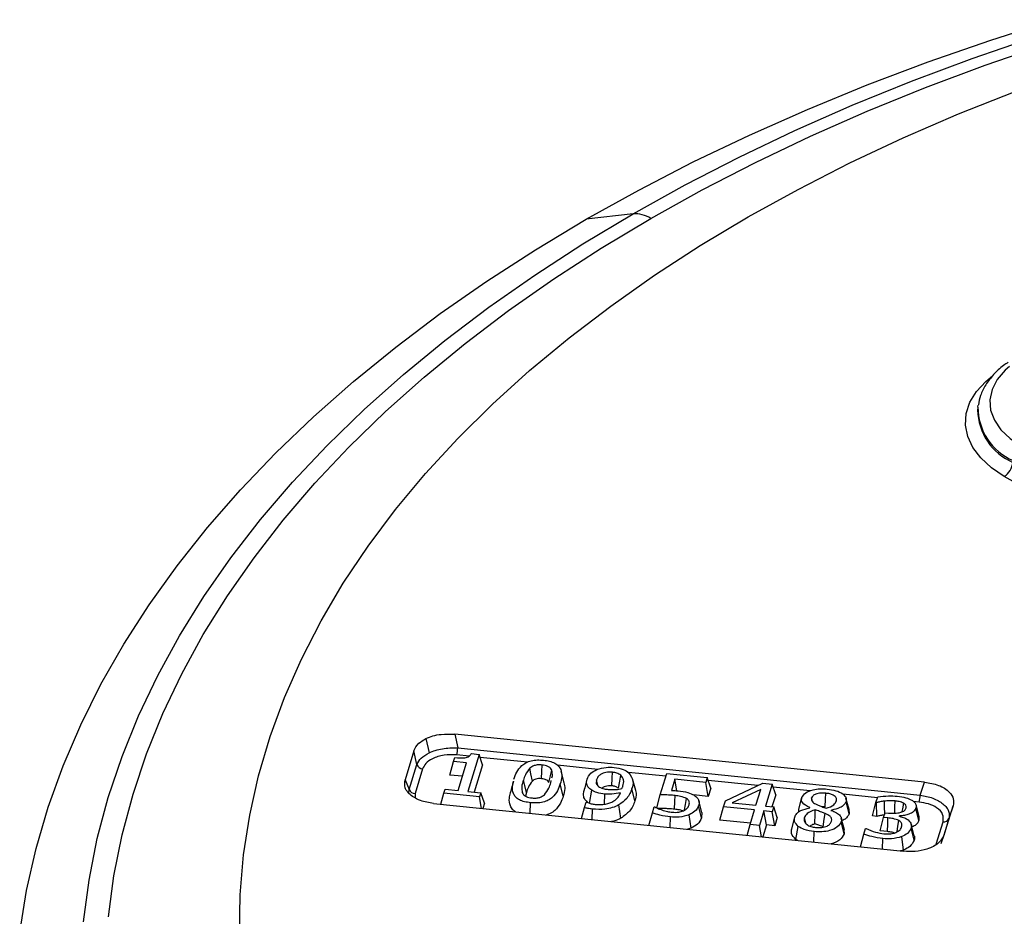
# Model space of a CAD drawing. Units: millimetres. Extents: x 0 to 420, y 0 to 297.
# Drawn here: x 259 to 291, y 196 to 225 of the extents above; entities that cross this region are included whole.
import ezdxf

# ---------------------------------------------------------------- set-up
doc = ezdxf.new("R2010")
doc.units = ezdxf.units.MM

msp = doc.modelspace()

# ---------------------------------------------------------------- linework, layer by layer
at = {"color": 7, "linetype": 'Continuous', "lineweight": 25}
for p, q in [((278.976849, 218.757465), (277.439717, 218.578291)), ((290.310099, 212.351431), (290.306722, 212.315372)), ((290.316187, 212.408146), (290.310099, 212.351431)), ((290.316187, 212.408146), (290.323491, 212.46478)), ((291.748636, 209.802593), (291.182951, 210.129156)), ((288.560001, 200.081707), (273.116464, 201.653726)), ((273.116464, 201.653726), (273.214655, 201.203889)), ((272.168939, 201.511517), (272.271231, 201.04289)), ((271.773685, 201.110946), (271.481647, 200.154826)), ((271.871876, 200.661109), (271.773685, 201.110946)), ((273.214655, 201.203889), (288.41977, 199.656139)), ((273.6628, 201.019093), (273.914994, 200.993518)), ((272.958111, 200.313529), (273.076342, 200.753255)), ((273.076342, 200.753255), (273.117727, 200.888487)), ((273.506052, 200.709573), (273.076342, 200.753255)), ((273.590786, 200.931317), (273.181108, 200.973019)), ((273.230561, 199.807743), (273.506052, 200.709573)), ((273.914994, 200.993518), (273.543144, 199.776006)), ((274.033198, 200.649392), (273.914994, 200.993518)), ((275.507824, 200.736179), (273.94888, 200.894866)), ((271.621878, 199.842627), (271.871876, 200.661109)), ((272.062126, 200.520703), (271.812128, 199.70222)), ((274.033198, 200.649392), (273.759694, 199.753885)), ((277.821405, 200.500677), (276.493597, 200.635836)), ((276.717571, 200.062247), (276.616673, 200.445363)), ((280.058449, 200.272965), (278.824386, 200.398582)), ((279.873211, 199.666265), (280.086625, 200.365246)), ((280.086625, 200.365246), (281.414553, 200.230099)), ((271.481647, 200.154826), (271.621878, 199.842627)), ((273.372209, 200.271434), (272.958111, 200.313529)), ((276.273436, 200.057175), (276.290204, 200.13228)), ((277.462495, 200.167676), (277.416035, 199.991018)), ((279.065136, 199.802129), (278.964236, 200.185331)), ((280.351027, 200.175668), (280.238625, 199.8075)), ((281.366373, 200.072258), (280.351027, 200.175668)), ((280.419323, 199.795941), (280.351027, 200.175668)), ((281.414553, 200.230099), (281.366373, 200.072258)), ((281.449143, 199.61208), (281.366373, 200.072258)), ((281.532737, 199.885939), (281.414553, 200.230099)), ((283.081935, 199.9652), (281.44842, 200.131478)), ((282.0147, 199.470479), (283.250098, 200.043152)), ((283.250098, 200.043152), (283.549727, 200.012653)), ((288.41977, 199.656139), (288.560001, 200.081707)), ((271.609741, 199.713276), (271.621878, 199.842627)), ((272.662399, 199.355173), (272.759467, 199.716193)), ((272.759467, 199.716193), (272.800852, 199.851426)), ((273.931105, 199.596916), (272.759467, 199.716193)), ((272.800852, 199.851426), (273.230561, 199.807743)), ((273.543144, 199.776006), (273.972489, 199.732148)), ((273.972489, 199.732148), (273.931105, 199.596916)), ((274.090706, 199.387946), (273.972489, 199.732148)), ((275.474966, 199.744131), (275.445821, 199.621933)), ((276.686157, 199.623165), (276.585654, 200.025262)), ((277.415765, 199.989995), (277.416035, 199.991018)), ((277.543989, 199.382384), (277.618713, 199.814464)), ((279.041128, 199.464644), (278.940736, 199.867121)), ((281.532737, 199.885939), (281.449143, 199.61208)), ((283.174717, 199.839225), (282.233228, 199.40284)), ((283.016994, 199.323187), (283.174717, 199.839225)), ((283.549727, 200.012653), (283.329213, 199.291274)), ((283.667935, 199.668489), (283.549727, 200.012653)), ((284.802883, 199.790022), (283.583563, 199.914139)), ((271.812128, 199.70222), (271.820095, 199.561594)), ((273.999024, 199.219116), (273.931105, 199.596916)), ((274.090706, 199.387946), (274.03783, 199.215166)), ((275.596943, 199.056461), (275.610555, 199.40268)), ((277.38121, 199.243324), (277.4369, 199.426267)), ((277.4369, 199.426267), (277.45247, 199.424508)), ((278.037021, 199.355888), (278.05018, 199.688999)), ((279.75734, 199.236432), (279.873211, 199.666265)), ((281.449143, 199.61208), (280.965956, 199.661291)), ((281.244288, 199.08556), (281.14332, 199.469053)), ((281.953104, 199.268579), (282.0147, 199.470479)), ((282.233228, 199.40284), (283.016994, 199.323187)), ((283.667935, 199.668489), (283.545888, 199.269232)), ((284.429342, 199.191358), (284.529976, 199.573446)), ((284.877988, 199.441143), (284.8481, 199.560491)), ((287.011253, 199.565229), (285.880981, 199.680281)), ((286.079206, 199.035243), (285.978794, 199.437835)), ((286.845445, 198.969514), (286.963678, 199.409389)), ((286.963678, 199.409389), (287.021221, 199.597879)), ((286.98326, 199.407427), (286.963678, 199.409389)), ((286.994761, 198.954557), (286.98326, 199.407427)), ((288.386224, 199.425269), (288.201694, 199.444053)), ((272.421871, 199.379656), (287.865408, 197.807637)), ((277.285273, 198.884604), (277.38121, 199.243324)), ((277.628926, 198.849623), (277.642892, 199.195874)), ((278.578457, 198.894505), (278.508489, 199.329353)), ((279.500986, 198.659064), (279.612239, 199.075888)), ((279.612239, 199.075888), (279.671094, 199.26859)), ((279.671094, 199.26859), (279.693656, 199.266284)), ((281.232938, 198.904624), (281.132443, 199.30682)), ((281.244072, 199.085563), (281.232938, 198.904624)), ((281.834926, 198.828846), (281.953104, 199.268579)), ((282.968814, 199.165346), (281.953104, 199.268579)), ((282.824273, 198.691822), (282.968814, 199.165346)), ((283.281033, 199.133432), (283.136492, 198.659909)), ((283.554451, 199.105619), (283.281033, 199.133432)), ((283.363806, 198.673266), (283.281033, 199.133432)), ((283.329213, 199.291274), (283.602631, 199.26346)), ((283.602631, 199.26346), (283.554451, 199.105619)), ((283.637224, 198.645452), (283.554451, 199.105619)), ((283.720816, 198.919304), (283.602631, 199.26346)), ((284.432073, 199.09853), (284.429342, 199.191358)), ((284.785156, 199.236313), (284.786644, 199.241684)), ((285.296857, 199.26688), (285.200947, 199.268697)), ((285.499912, 199.161507), (285.498119, 199.156345)), ((286.07412, 199.178349), (286.079206, 199.035243)), ((287.216479, 198.918715), (287.264659, 199.076556)), ((287.264659, 199.076556), (287.376495, 199.065267)), ((288.37621, 198.820819), (288.275801, 199.223302)), ((288.382366, 198.947539), (288.28132, 199.331328)), ((289.208187, 198.350417), (289.500225, 199.306537)), ((289.500225, 199.306537), (289.359994, 198.880969)), ((280.193045, 198.588618), (280.206438, 198.934813)), ((280.886954, 198.567178), (280.826492, 199.006586)), ((282.835071, 198.727194), (281.834926, 198.828846)), ((283.720816, 198.919304), (283.637224, 198.645452)), ((284.193019, 198.549505), (284.29344, 198.930874)), ((284.653606, 198.740567), (284.610498, 198.91311)), ((285.917997, 198.376528), (285.817655, 198.7792)), ((285.924895, 198.51435), (285.823838, 198.898172)), ((286.994761, 198.954557), (286.845445, 198.969514)), ((287.098282, 198.47895), (287.216479, 198.918715)), ((287.358175, 198.904362), (287.216479, 198.918715)), ((287.738683, 198.96956), (287.734746, 198.956922)), ((287.741511, 198.954845), (287.738683, 198.96956)), ((288.375163, 198.947495), (288.37621, 198.820819)), ((288.944888, 198.043126), (289.169744, 198.779294)), ((289.359994, 198.880969), (289.189917, 198.324145)), ((280.886954, 198.567178), (280.769305, 198.529959)), ((282.727205, 198.330662), (282.824273, 198.691822)), ((283.136492, 198.659909), (282.824273, 198.691822)), ((283.204435, 198.282084), (283.136492, 198.659909)), ((283.363806, 198.673266), (283.243195, 198.278139)), ((283.637224, 198.645452), (283.363806, 198.673266)), ((284.325374, 198.19865), (284.407246, 198.625778)), ((284.919408, 198.107515), (284.93307, 198.453729)), ((285.912054, 198.514129), (285.917997, 198.376528)), ((286.566274, 198.37231), (286.623816, 198.560799)), ((286.623816, 198.560799), (286.646378, 198.558493)), ((287.339293, 198.454536), (287.098282, 198.47895)), ((288.217553, 198.169397), (288.117052, 198.571549)), ((288.22469, 198.320495), (288.123865, 198.703411)), ((284.39859, 198.16053), (284.325374, 198.19865)), ((286.454439, 197.953393), (286.566274, 198.37231)), ((287.177564, 197.877654), (287.191026, 198.223857)), ((287.873229, 197.849604), (287.813851, 198.28946)), ((289.109996, 198.062487), (289.208187, 198.350417)), ((287.873229, 197.849604), (287.768482, 197.817504))]:
    msp.add_line(p, q, dxfattribs=at)
at = {"color": 7, "linetype": 'Continuous', "lineweight": 25, "flags": 128}
for points in [[(277.439717, 218.578291), (279.168947, 219.5399), (280.959252, 220.463511), (282.808128, 221.347832), (284.712988, 222.191625), (286.67117, 222.993711), (288.679933, 223.752967), (290.736469, 224.468333), (292.837902, 225.138807)], [(278.976849, 218.757465), (280.689025, 219.708722), (282.463059, 220.621421), (284.296348, 221.494224), (286.186202, 222.325849), (288.129848, 223.115076), (290.124431, 223.860747), (292.167026, 224.561767)], [(279.559548, 218.607686), (281.248977, 219.546305), (282.999443, 220.446879), (284.808377, 221.308087), (286.673124, 222.128664), (288.590947, 222.907406), (290.559033, 223.64317), (292.574491, 224.334877)], [(266.040907, 195.070039), (266.061947, 196.378748), (266.173436, 197.68593), (266.375196, 198.989503), (266.666907, 200.287389), (267.048104, 201.577522), (267.518179, 202.857845), (268.076383, 204.126319), (268.721827, 205.380923), (269.453483, 206.619659), (270.270186, 207.840553), (271.170633, 209.04166), (272.153391, 210.221067), (273.216895, 211.376894), (274.359449, 212.5073), (275.579233, 213.610485), (276.874305, 214.684692), (278.242601, 215.728207), (279.681942, 216.73937), (281.190034, 217.71657), (282.764474, 218.658249), (284.402755, 219.562907), (286.102267, 220.429104), (287.860302, 221.255459), (289.674059, 222.040655), (291.540649, 222.783443)], [(258.814792, 195.140352), (259.038961, 196.520379), (259.352357, 197.894603), (259.754544, 199.2611), (260.244958, 200.617961), (260.822913, 201.963288), (261.487602, 203.295198), (262.238094, 204.611829), (263.073341, 205.911339), (263.992173, 207.191912), (264.993306, 208.451755), (266.075339, 209.689108), (267.23676, 210.902239), (268.475944, 212.089452), (269.791157, 213.249087), (271.180561, 214.379521), (272.642212, 215.479173), (274.174066, 216.546507), (275.77398, 217.580028), (277.439717, 218.578291)], [(260.911502, 195.493859), (261.093406, 196.861642), (261.365928, 198.2244), (261.728669, 199.580131), (262.181095, 200.926847), (262.722543, 202.262571), (263.352219, 203.585342), (264.069197, 204.89322), (264.872427, 206.184284), (265.760728, 207.45664), (266.732798, 208.70842), (267.787209, 209.937787), (268.922414, 211.142938), (270.136748, 212.322103), (271.428427, 213.473552), (272.795557, 214.595594), (274.23613, 215.686584), (275.748033, 216.744919), (277.329046, 217.769047), (278.976849, 218.757465)], [(261.734203, 195.653141), (261.91369, 197.002753), (262.182592, 198.347406), (262.540513, 199.685127), (262.986929, 201.013951), (263.521184, 202.33193), (264.142494, 203.637128), (264.849947, 204.92763), (265.642506, 206.201542), (266.519006, 207.456994), (267.478161, 208.692144), (268.518564, 209.905179), (269.638688, 211.094319), (270.836889, 212.257819), (272.111408, 213.39397), (273.460375, 214.501106), (274.88181, 215.577602), (276.373627, 216.621877), (277.933636, 217.6324), (279.559548, 218.607686)], [(291.34901, 213.742681), (291.209337, 213.61785), (290.950852, 213.312616), (290.782921, 212.986984), (290.710123, 212.649837), (290.734444, 212.310371), (290.855221, 211.977845), (291.06916, 211.661331), (291.370425, 211.369462), (291.750797, 211.110199)], [(291.182951, 210.129156), (290.757253, 210.414723), (290.410037, 210.733727), (290.149058, 211.079043), (289.980147, 211.442956), (289.907076, 211.817339), (289.931479, 212.193826), (290.052809, 212.564009), (290.268357, 212.919618), (290.573307, 213.25271), (290.802912, 213.443533)], [(275.668672, 200.116424), (275.62081, 200.353948), (275.583202, 200.540572)], [(275.971307, 200.192848), (275.981328, 200.444822), (275.989202, 200.642801)], [(276.207719, 200.063645), (276.263416, 200.290534), (276.307178, 200.468801)], [(278.282873, 199.957567), (278.29298, 200.209524), (278.300917, 200.407491)], [(275.474966, 199.744131), (275.418739, 199.969476), (275.37456, 200.146533)], [(277.828804, 199.963922), (277.824936, 199.979374), (277.780682, 200.156203)], [(278.49467, 199.879753), (278.54198, 200.117747), (278.579152, 200.304742)], [(285.296857, 199.26688), (285.306565, 199.518875), (285.314194, 199.71687)], [(280.341564, 199.190202), (280.351419, 199.442182), (280.359158, 199.640166)], [(280.674428, 199.167781), (280.706499, 199.34916), (280.740038, 199.538847)], [(286.078797, 199.178425), (286.028759, 199.368657), (285.978722, 199.558885)], [(287.257809, 199.054113), (287.24906, 199.257601), (287.240552, 199.455508)], [(287.581172, 199.05826), (287.588995, 199.263249), (287.596552, 199.461258)], [(287.830153, 199.114111), (287.844232, 199.19976), (287.875631, 199.390755)], [(285.506221, 199.130104), (285.502688, 199.147689), (285.499912, 199.161507)], [(285.226367, 198.614094), (285.261434, 198.859623), (285.288987, 199.052537)], [(287.339293, 198.454536), (287.349867, 198.706438), (287.358175, 198.904362)], [(287.657457, 198.450148), (287.686427, 198.627964), (287.717566, 198.819105)]]:
    msp.add_lwpolyline(points, dxfattribs=at)
at = {"color": 7, "linetype": 'Continuous', "lineweight": 25}
for centre, radius, start, end in [((279.039225, 217.791776), 0.967702, 57.4734456, 93.6956809), ((292.212185, 212.393734), 1.896053, 179.5644643, 246.9242193), ((292.21718, 212.346271), 1.910708, 180.9265904, 246.8079964), ((290.846263, 210.651576), 0.621516, 302.8008629, 354.3110006), ((272.130591, 201.243535), 1.084788, 345.5596251, 357.9055257), ((272.077218, 200.740249), 0.220065, 201.0769204, 266.0676269), ((271.82722, 199.921767), 0.220065, 201.0769204, 266.0676269), ((287.335707, 199.695785), 1.084788, 345.5596251, 357.9055257), ((289.200896, 198.949834), 0.173362, 259.6478506, 336.5947399)]:
    msp.add_arc(centre, radius, start, end, dxfattribs=at)
for points, knots in [([(291.310762, 213.878195), (291.258934, 213.844683), (291.073513, 213.724791), (290.819618, 213.479002), (290.563011, 213.146834), (290.392824, 212.808673), (290.349945, 212.578592), (290.330717, 212.475419)], [0, 0, 0, 0, 0.093675607, 0.335137363, 0.574741306, 0.809304704, 1, 1, 1, 1]), ([(272.168939, 201.511517), (272.244067, 201.54273), (272.396339, 201.605995), (272.72138, 201.66952), (272.966682, 201.659714), (273.116464, 201.653726)], [0, 0, 0, 0, 0.274957539, 0.557288719, 1, 1, 1, 1]), ([(271.773685, 201.110946), (271.815266, 201.197598), (271.888985, 201.351224), (272.083945, 201.462852), (272.168939, 201.511517)], [0, 0, 0, 0, 0.564043241, 1, 1, 1, 1]), ([(271.871876, 200.661109), (271.908719, 200.73375), (271.98197, 200.878171), (272.175195, 200.988202), (272.271231, 201.04289)], [0, 0, 0, 0, 0.502980674, 1, 1, 1, 1]), ([(272.271231, 201.04289), (272.338271, 201.071229), (272.473124, 201.128233), (272.708835, 201.181703), (272.959962, 201.211331), (273.128332, 201.206411), (273.214655, 201.203889)], [0, 0, 0, 0, 0.247068843, 0.496981155, 0.742103194, 1, 1, 1, 1]), ([(273.117727, 200.888487), (273.230238, 200.878587), (273.370935, 200.866206), (273.531936, 200.897413), (273.617656, 200.941471), (273.644752, 200.988061), (273.6628, 201.019093)], [0, 0, 0, 0, 0.499898648, 0.625125798, 0.75031415, 1, 1, 1, 1]), ([(273.181108, 200.973019), (273.04148, 200.977638), (272.754583, 200.987128), (272.388952, 200.872357), (272.149421, 200.705468), (272.090694, 200.581168), (272.062126, 200.520703)], [0, 0, 0, 0, 0.273222001, 0.561393854, 0.786639204, 1, 1, 1, 1]), ([(275.061978, 200.17827), (275.089629, 200.256018), (275.14487, 200.411342), (275.276847, 200.597446), (275.450205, 200.722517), (275.626552, 200.788094), (275.831963, 200.814838), (275.968863, 200.805377), (276.037382, 200.800642)], [0, 0, 0, 0, 0.250430168, 0.500308029, 0.625335348, 0.750135283, 0.8749422, 1, 1, 1, 1]), ([(276.037382, 200.800642), (276.104351, 200.791612), (276.238171, 200.77357), (276.41431, 200.707643), (276.539645, 200.611114), (276.627717, 200.459975), (276.645851, 200.259915), (276.605733, 200.103533), (276.585654, 200.025262)], [0, 0, 0, 0, 0.125053316, 0.249885773, 0.374632706, 0.499655884, 0.749574866, 1, 1, 1, 1]), ([(275.583202, 200.540572), (275.529705, 200.469647), (275.433997, 200.342763), (275.392751, 200.20659), (275.37456, 200.146533)], [0, 0, 0, 0, 0.558968353, 1, 1, 1, 1]), ([(275.989202, 200.642801), (275.945166, 200.64578), (275.857242, 200.651729), (275.699882, 200.624471), (275.627421, 200.572367), (275.583202, 200.540572)], [0, 0, 0, 0, 0.281128903, 0.561319146, 1, 1, 1, 1]), ([(276.307178, 200.468801), (276.294753, 200.49307), (276.269942, 200.541529), (276.167736, 200.614676), (276.056866, 200.632141), (275.989202, 200.642801)], [0, 0, 0, 0, 0.281076827, 0.561236097, 1, 1, 1, 1]), ([(276.309737, 200.219769), (276.315749, 200.242262), (276.337807, 200.324796), (276.320077, 200.408158), (276.307178, 200.468801)], [0, 0, 0, 0, 0.272537115, 1, 1, 1, 1]), ([(277.466014, 200.180848), (277.498355, 200.249242), (277.556154, 200.371469), (277.717995, 200.455871), (277.789277, 200.493045)], [0, 0, 0, 0, 0.559557819, 1, 1, 1, 1]), ([(278.300917, 200.407491), (278.228228, 200.410304), (278.08306, 200.415923), (277.908994, 200.345141), (277.817233, 200.251697), (277.792877, 200.188066), (277.780682, 200.156203)], [0, 0, 0, 0, 0.279424269, 0.55804497, 0.77869699, 1, 1, 1, 1]), ([(277.789277, 200.493045), (277.888211, 200.523837), (278.065198, 200.578919), (278.264281, 200.569251), (278.352078, 200.564987)], [0, 0, 0, 0, 0.558994687, 1, 1, 1, 1]), ([(278.579152, 200.304742), (278.537472, 200.333563), (278.462862, 200.385154), (278.350506, 200.400651), (278.300917, 200.407491)], [0, 0, 0, 0, 0.558644764, 1, 1, 1, 1]), ([(278.352078, 200.564987), (278.460532, 200.548332), (278.654319, 200.518573), (278.781283, 200.430074), (278.837191, 200.391103)], [0, 0, 0, 0, 0.559655397, 1, 1, 1, 1]), ([(278.837191, 200.391103), (278.900811, 200.296128), (279.014946, 200.12574), (278.963504, 199.946466), (278.940736, 199.867121)], [0, 0, 0, 0, 0.557406753, 1, 1, 1, 1]), ([(271.727988, 199.607832), (271.673919, 199.651202), (271.56433, 199.739107), (271.454289, 199.926749), (271.471275, 200.068359), (271.481647, 200.154826)], [0, 0, 0, 0, 0.2749575387, 0.5572887189, 1, 1, 1, 1]), ([(275.043776, 200.113119), (275.029297, 200.058005), (275.000315, 199.947689), (274.962067, 199.802661), (274.942928, 199.73009)], [0, 0, 0, 0, 0.499602924, 1, 1, 1, 1]), ([(275.610555, 199.40268), (275.543576, 199.41178), (275.409732, 199.429963), (275.232598, 199.495179), (275.106717, 199.591784), (275.018748, 199.743063), (275.001726, 199.922119), (275.035282, 200.057772), (275.04949, 200.115206)], [0, 0, 0, 0, 0.134015425, 0.267801247, 0.401552122, 0.535546543, 0.803357656, 1, 1, 1, 1]), ([(275.37456, 200.146533), (275.349522, 200.07093), (275.304876, 199.936121), (275.327085, 199.799693), (275.336838, 199.739777)], [0, 0, 0, 0, 0.560822342, 1, 1, 1, 1]), ([(275.668672, 200.116424), (275.620289, 200.051084), (275.531436, 199.931092), (275.492638, 199.802637), (275.474966, 199.744131)], [0, 0, 0, 0, 0.544538753, 1, 1, 1, 1]), ([(275.971307, 200.192848), (275.936288, 200.195403), (275.87109, 200.20016), (275.782526, 200.184275), (275.715833, 200.154571), (275.685027, 200.129653), (275.668672, 200.116424)], [0, 0, 0, 0, 0.29655687, 0.552114461, 0.762221312, 1, 1, 1, 1]), ([(276.207719, 200.063645), (276.198078, 200.08297), (276.180184, 200.118839), (276.122917, 200.159901), (276.049797, 200.182837), (275.998706, 200.189353), (275.971307, 200.192848)], [0, 0, 0, 0, 0.297264198, 0.551745435, 0.759609287, 1, 1, 1, 1]), ([(276.063093, 199.663028), (276.117196, 199.733918), (276.21397, 199.86072), (276.255239, 199.997059), (276.273436, 200.057175)], [0, 0, 0, 0, 0.559061906, 1, 1, 1, 1]), ([(276.706756, 200.061722), (276.72075, 199.996673), (276.752276, 199.850129), (276.709786, 199.704276), (276.686157, 199.623165)], [0, 0, 0, 0, 0.443884802, 1, 1, 1, 1]), ([(277.618713, 199.814464), (277.579426, 199.843315), (277.500855, 199.901015), (277.436682, 200.029576), (277.45489, 200.123478), (277.466014, 200.180848)], [0, 0, 0, 0, 0.280089284, 0.560159848, 1, 1, 1, 1]), ([(277.780682, 200.156203), (277.769468, 200.106932), (277.74947, 200.019061), (277.836914, 199.947367), (277.875327, 199.915874)], [0, 0, 0, 0, 0.560718878, 1, 1, 1, 1]), ([(278.643305, 199.947692), (278.663571, 200.016942), (278.699645, 200.140207), (278.615865, 200.254611), (278.579152, 200.304742)], [0, 0, 0, 0, 0.56179991, 1, 1, 1, 1]), ([(288.560001, 200.081707), (288.720734, 200.053833), (289.050994, 199.996559), (289.381694, 199.780509), (289.533148, 199.535568), (289.510999, 199.381489), (289.500225, 199.306537)], [0, 0, 0, 0, 0.273222001, 0.561393854, 0.786639204, 1, 1, 1, 1]), ([(275.119359, 199.105075), (275.086268, 199.12733), (275.002421, 199.183722), (274.921198, 199.338755), (274.898022, 199.528226), (274.933616, 199.670919), (274.948307, 199.729813)], [0, 0, 0, 0, 0.133714473, 0.338817751, 0.727106233, 1, 1, 1, 1]), ([(275.336838, 199.739777), (275.349162, 199.714943), (275.373785, 199.665323), (275.476741, 199.589956), (275.589792, 199.571672), (275.658736, 199.560522)], [0, 0, 0, 0, 0.281056381, 0.561561358, 1, 1, 1, 1]), ([(276.585654, 200.025262), (276.558163, 199.947498), (276.503237, 199.792132), (276.371155, 199.605996), (276.197453, 199.481135), (276.021382, 199.415395), (275.815999, 199.388462), (275.679075, 199.397938), (275.610555, 199.40268)], [0, 0, 0, 0, 0.250429767, 0.50033649, 0.625333121, 0.750096898, 0.874943098, 1, 1, 1, 1]), ([(277.481385, 199.434934), (277.459747, 199.451536), (277.393485, 199.50238), (277.33531, 199.629534), (277.354214, 199.735672), (277.365524, 199.799168)], [0, 0, 0, 0, 0.163038524, 0.499288321, 1, 1, 1, 1]), ([(277.416035, 199.991018), (277.415998, 199.990876), (277.400349, 199.931373), (277.380963, 199.857895), (277.361624, 199.784592)], [0, 0, 0, 0, 0.002374035, 1, 1, 1, 1]), ([(278.05018, 199.688999), (277.958746, 199.700592), (277.795498, 199.721291), (277.672723, 199.785998), (277.618713, 199.814464)], [0, 0, 0, 0, 0.560085828, 1, 1, 1, 1]), ([(277.736196, 199.349102), (277.849371, 199.344232), (278.075329, 199.33451), (278.346561, 199.443828), (278.49635, 199.586073), (278.544905, 199.683475), (278.569207, 199.732224)], [0, 0, 0, 0, 0.279491675, 0.558018641, 0.778787057, 1, 1, 1, 1]), ([(277.875327, 199.915874), (277.923664, 199.894775), (278.01034, 199.856941), (278.116692, 199.845356), (278.163735, 199.840232)], [0, 0, 0, 0, 0.557670751, 1, 1, 1, 1]), ([(278.282873, 199.957567), (278.244552, 199.960039), (278.171198, 199.964771), (278.067119, 199.944389), (277.996588, 199.914728), (277.97351, 199.889688), (277.966866, 199.882479)], [0, 0, 0, 0, 0.3127652774, 0.5986874885, 0.8844740499, 1, 1, 1, 1]), ([(278.569207, 199.732224), (278.475102, 199.711274), (278.307064, 199.673865), (278.128669, 199.684375), (278.05018, 199.688999)], [0, 0, 0, 0, 0.560022318, 1, 1, 1, 1]), ([(278.163735, 199.840232), (278.24927, 199.836306), (278.402086, 199.829293), (278.547995, 199.855598), (278.612235, 199.867179)], [0, 0, 0, 0, 0.559727104, 1, 1, 1, 1]), ([(278.49467, 199.879753), (278.479605, 199.89154), (278.451606, 199.913449), (278.381341, 199.943892), (278.321418, 199.952214), (278.282873, 199.957567)], [0, 0, 0, 0, 0.293541173, 0.545571178, 1, 1, 1, 1]), ([(278.940736, 199.867121), (278.898506, 199.755754), (278.823198, 199.557157), (278.604533, 199.398876), (278.508489, 199.329353)], [0, 0, 0, 0, 0.56076643, 1, 1, 1, 1]), ([(278.612235, 199.867179), (278.618756, 199.882116), (278.630402, 199.908789), (278.639362, 199.935805), (278.643305, 199.947692)], [0, 0, 0, 0, 0.5599694427, 1, 1, 1, 1]), ([(279.057167, 199.801481), (279.06583, 199.772126), (279.098795, 199.660429), (279.065599, 199.547727), (279.041128, 199.464644)], [0, 0, 0, 0, 0.262815191, 1, 1, 1, 1]), ([(280.238625, 199.8075), (280.279583, 199.805602), (280.352718, 199.802212), (280.425197, 199.795656), (280.457085, 199.792771)], [0, 0, 0, 0, 0.560026048, 1, 1, 1, 1]), ([(280.457085, 199.792771), (280.567828, 199.781052), (280.765303, 199.760156), (280.918057, 199.6859), (280.985148, 199.653286)], [0, 0, 0, 0, 0.5607927, 1, 1, 1, 1]), ([(284.529976, 199.573446), (284.561892, 199.629162), (284.625819, 199.740763), (284.873285, 199.832192), (285.125005, 199.867799), (285.281999, 199.85704), (285.360565, 199.851656)], [0, 0, 0, 0, 0.278720508, 0.558281535, 0.778944925, 1, 1, 1, 1]), ([(285.314194, 199.71687), (285.25762, 199.72032), (285.144695, 199.727205), (284.991765, 199.695682), (284.883235, 199.635512), (284.859821, 199.585517), (284.8481, 199.560491)], [0, 0, 0, 0, 0.2807139771, 0.5603234653, 0.7799140014, 1, 1, 1, 1]), ([(285.665016, 199.466131), (285.667917, 199.500354), (285.673718, 199.568793), (285.577667, 199.651446), (285.449366, 199.69903), (285.359297, 199.710917), (285.314194, 199.71687)], [0, 0, 0, 0, 0.27925735, 0.5584432544, 0.7788892806, 1, 1, 1, 1]), ([(285.360565, 199.851656), (285.457466, 199.83811), (285.65084, 199.811077), (285.87157, 199.70825), (285.99554, 199.573821), (285.984377, 199.483174), (285.978794, 199.437835)], [0, 0, 0, 0, 0.280779936, 0.560317775, 0.780085436, 1, 1, 1, 1]), ([(272.421871, 199.379656), (272.27177, 199.403661), (272.005652, 199.446218), (271.812287, 199.558766), (271.727988, 199.607832)], [0, 0, 0, 0, 0.564043241, 1, 1, 1, 1]), ([(275.658736, 199.560522), (275.702677, 199.557575), (275.790419, 199.551692), (275.947972, 199.578374), (276.019467, 199.630948), (276.063093, 199.663028)], [0, 0, 0, 0, 0.28112319, 0.561351723, 1, 1, 1, 1]), ([(276.686157, 199.623165), (276.657956, 199.542698), (276.600621, 199.379103), (276.455791, 199.183315), (276.285943, 199.05339), (276.17289, 199.016835), (276.128198, 199.002384)], [0, 0, 0, 0, 0.340231908, 0.6917160371, 0.8781314006, 1, 1, 1, 1]), ([(277.45247, 199.424508), (277.501072, 199.404819), (277.587945, 199.369628), (277.690859, 199.355379), (277.736196, 199.349102)], [0, 0, 0, 0, 0.55946563, 1, 1, 1, 1]), ([(279.041128, 199.464644), (278.996599, 199.348103), (278.916042, 199.137274), (278.682778, 198.969526), (278.578457, 198.894505)], [0, 0, 0, 0, 0.552775542, 1, 1, 1, 1]), ([(280.359158, 199.640166), (280.304453, 199.64511), (280.214345, 199.653253), (280.087802, 199.659716), (279.980585, 199.663874), (279.909002, 199.665468), (279.873211, 199.666265)], [0, 0, 0, 0, 0.339984621, 0.560011182, 0.780013173, 1, 1, 1, 1]), ([(280.740038, 199.538847), (280.676444, 199.567111), (280.562358, 199.617817), (280.4215, 199.633309), (280.359158, 199.640166)], [0, 0, 0, 0, 0.557411509, 1, 1, 1, 1]), ([(280.819263, 199.336836), (280.828414, 199.378173), (280.844737, 199.451907), (280.771998, 199.512307), (280.740038, 199.538847)], [0, 0, 0, 0, 0.560613284, 1, 1, 1, 1]), ([(280.985148, 199.653286), (281.022965, 199.626178), (281.098567, 199.571983), (281.163557, 199.450488), (281.144245, 199.361317), (281.132443, 199.30682)], [0, 0, 0, 0, 0.280143947, 0.560055222, 1, 1, 1, 1]), ([(284.786644, 199.241684), (284.693506, 199.291687), (284.563548, 199.361456), (284.512065, 199.489336), (284.524002, 199.545394), (284.529976, 199.573446)], [0, 0, 0, 0, 0.558262566, 0.778949119, 1, 1, 1, 1]), ([(284.8481, 199.560491), (284.843965, 199.537055), (284.835702, 199.490223), (284.89161, 199.409968), (284.969117, 199.369307), (285.016508, 199.344445)], [0, 0, 0, 0, 0.280183678, 0.559874821, 1, 1, 1, 1]), ([(285.325347, 199.225758), (285.421438, 199.256139), (285.593332, 199.310485), (285.643079, 199.418499), (285.665016, 199.466131)], [0, 0, 0, 0, 0.559014332, 1, 1, 1, 1]), ([(285.978794, 199.437835), (285.958913, 199.401054), (285.919118, 199.327427), (285.759154, 199.220036), (285.598137, 199.183683), (285.499912, 199.161507)], [0, 0, 0, 0, 0.280211688, 0.56091261, 1, 1, 1, 1]), ([(287.240552, 199.455508), (287.191364, 199.448586), (287.103503, 199.436221), (287.02001, 199.416228), (286.98326, 199.407427)], [0, 0, 0, 0, 0.559843126, 1, 1, 1, 1]), ([(287.021221, 199.597879), (287.140628, 199.611902), (287.353949, 199.636954), (287.569908, 199.623172), (287.664983, 199.617104)], [0, 0, 0, 0, 0.559754769, 1, 1, 1, 1]), ([(287.596552, 199.461258), (287.529815, 199.46505), (287.410569, 199.471827), (287.29253, 199.460497), (287.240552, 199.455508)], [0, 0, 0, 0, 0.559654432, 1, 1, 1, 1]), ([(287.875631, 199.390755), (287.828198, 199.410106), (287.743246, 199.444762), (287.641492, 199.456204), (287.596552, 199.461258)], [0, 0, 0, 0, 0.558349462, 1, 1, 1, 1]), ([(287.664983, 199.617104), (287.763401, 199.605247), (287.939058, 199.584085), (288.07827, 199.519445), (288.139483, 199.491022)], [0, 0, 0, 0, 0.5602858233, 1, 1, 1, 1]), ([(287.957137, 199.234923), (287.96038, 199.26753), (287.96618, 199.325857), (287.90334, 199.370895), (287.875631, 199.390755)], [0, 0, 0, 0, 0.559041896, 1, 1, 1, 1]), ([(288.139483, 199.491022), (288.170223, 199.470394), (288.231675, 199.429157), (288.293696, 199.336359), (288.282584, 199.266156), (288.275801, 199.223302)], [0, 0, 0, 0, 0.280538833, 0.560823562, 1, 1, 1, 1]), ([(289.169744, 198.779294), (289.177744, 198.8599), (289.194184, 199.025522), (288.995372, 199.236596), (288.706282, 199.374875), (288.490965, 199.408777), (288.386224, 199.425269)], [0, 0, 0, 0, 0.273222001, 0.561393854, 0.786639204, 1, 1, 1, 1]), ([(288.41977, 199.656139), (288.561647, 199.627798), (288.779853, 199.58421), (289.020006, 199.470705), (289.174044, 199.367462), (289.287652, 199.250045), (289.383596, 199.086456), (289.369293, 198.961932), (289.359994, 198.880969)], [0, 0, 0, 0, 0.241865719, 0.3719887018, 0.4999999999, 0.6280014251, 0.758134281, 1, 1, 1, 1]), ([(277.642892, 199.195874), (277.592267, 199.201605), (277.501901, 199.211836), (277.418075, 199.233706), (277.38121, 199.243324)], [0, 0, 0, 0, 0.56022053, 1, 1, 1, 1]), ([(278.508489, 199.329353), (278.440562, 199.297796), (278.304778, 199.234714), (278.004711, 199.172911), (277.780078, 199.187168), (277.642892, 199.195874)], [0, 0, 0, 0, 0.280411173, 0.560540618, 1, 1, 1, 1]), ([(280.206438, 198.934813), (280.088055, 198.951035), (279.87664, 198.980004), (279.693034, 199.046588), (279.612239, 199.075888)], [0, 0, 0, 0, 0.559954201, 1, 1, 1, 1]), ([(279.693656, 199.266284), (279.734754, 199.24569), (279.808181, 199.208896), (279.891616, 199.180144), (279.928351, 199.167485)], [0, 0, 0, 0, 0.559719374, 1, 1, 1, 1]), ([(280.341564, 199.190202), (280.27598, 199.195945), (280.167829, 199.205416), (280.01591, 199.211598), (279.901205, 199.215417), (279.829356, 199.216008), (279.800406, 199.216246)], [0, 0, 0, 0, 0.365928203, 0.603437267, 0.840215771, 1, 1, 1, 1]), ([(279.928351, 199.167485), (279.988026, 199.148387), (280.094562, 199.114292), (280.213113, 199.098621), (280.26526, 199.091728)], [0, 0, 0, 0, 0.560135905, 1, 1, 1, 1]), ([(280.26526, 199.091728), (280.339068, 199.087756), (280.47081, 199.080666), (280.583421, 199.119628), (280.632941, 199.136762)], [0, 0, 0, 0, 0.560253148, 1, 1, 1, 1]), ([(280.615156, 199.131798), (280.608534, 199.135263), (280.577733, 199.151379), (280.482842, 199.171041), (280.396468, 199.182756), (280.341564, 199.190202)], [0, 0, 0, 0, 0.090735572, 0.422023636, 1, 1, 1, 1]), ([(280.632941, 199.136762), (280.685331, 199.168786), (280.779164, 199.226144), (280.806979, 199.302925), (280.819263, 199.336836)], [0, 0, 0, 0, 0.558330789, 1, 1, 1, 1]), ([(281.132443, 199.30682), (281.102149, 199.241206), (281.048032, 199.123995), (280.894207, 199.042473), (280.826492, 199.006586)], [0, 0, 0, 0, 0.5597925359, 1, 1, 1, 1]), ([(284.29344, 198.930874), (284.312157, 198.97061), (284.349591, 199.050085), (284.51034, 199.169801), (284.681039, 199.211114), (284.785156, 199.236313)], [0, 0, 0, 0, 0.280598804, 0.561203513, 1, 1, 1, 1]), ([(284.96404, 199.171649), (284.865578, 199.137434), (284.689354, 199.076195), (284.634641, 198.963041), (284.610498, 198.91311)], [0, 0, 0, 0, 0.558727841, 1, 1, 1, 1]), ([(284.958166, 198.712398), (284.95911, 198.798157), (284.960794, 198.951297), (284.963048, 199.104319), (284.96404, 199.171649)], [0, 0, 0, 0, 0.5599996927, 1, 1, 1, 1]), ([(285.288987, 199.052537), (285.253259, 199.067003), (285.1944, 199.090835), (285.108321, 199.12037), (285.035858, 199.145703), (284.987979, 199.163), (284.96404, 199.171649)], [0, 0, 0, 0, 0.339871857, 0.559911345, 0.779953955, 1, 1, 1, 1]), ([(285.016508, 199.344445), (285.050232, 199.329903), (285.105782, 199.30595), (285.185206, 199.274245), (285.253749, 199.248514), (285.301478, 199.233344), (285.325347, 199.225758)], [0, 0, 0, 0, 0.339979282, 0.560017387, 0.779977123, 1, 1, 1, 1]), ([(285.498119, 199.156345), (285.555934, 199.131036), (285.671396, 199.080489), (285.792758, 198.984211), (285.838106, 198.877444), (285.824477, 198.811971), (285.817655, 198.7792)], [0, 0, 0, 0, 0.280441661, 0.560076075, 0.779801985, 1, 1, 1, 1]), ([(287.376495, 199.065267), (287.44463, 199.060622), (287.580666, 199.051349), (287.77054, 199.076727), (287.914002, 199.143801), (287.942743, 199.204516), (287.957137, 199.234923)], [0, 0, 0, 0, 0.281026836, 0.561086909, 0.780184914, 1, 1, 1, 1]), ([(288.275801, 199.223302), (288.255634, 199.184143), (288.215274, 199.105773), (288.064658, 199.028568), (287.903529, 198.980451), (287.793629, 198.97319), (287.738683, 198.96956)], [0, 0, 0, 0, 0.279350744, 0.55908269, 0.779555974, 1, 1, 1, 1]), ([(278.578457, 198.894505), (278.505971, 198.857095), (278.414326, 198.809798), (278.29929, 198.788323), (278.275242, 198.783834)], [0, 0, 0, 0, 0.790949513, 1, 1, 1, 1]), ([(280.826492, 199.006586), (280.717081, 198.973475), (280.521162, 198.914185), (280.302838, 198.928495), (280.206438, 198.934813)], [0, 0, 0, 0, 0.5584511446, 1, 1, 1, 1]), ([(281.232938, 198.904624), (281.198878, 198.831431), (281.137527, 198.699592), (280.9641, 198.607945), (280.886954, 198.567178)], [0, 0, 0, 0, 0.55516743, 1, 1, 1, 1]), ([(284.407246, 198.625778), (284.357, 198.679392), (284.26705, 198.775372), (284.285359, 198.883254), (284.29344, 198.930874)], [0, 0, 0, 0, 0.558600251, 1, 1, 1, 1]), ([(284.610498, 198.91311), (284.604432, 198.87226), (284.592311, 198.790631), (284.68228, 198.685354), (284.819014, 198.613418), (284.926637, 198.596913), (284.980473, 198.588657)], [0, 0, 0, 0, 0.280077658, 0.559665587, 0.779733212, 1, 1, 1, 1]), ([(285.817655, 198.7792), (285.784797, 198.718136), (285.71904, 198.595932), (285.463373, 198.485688), (285.190879, 198.438127), (285.019045, 198.448526), (284.93307, 198.453729)], [0, 0, 0, 0, 0.279234179, 0.558814768, 0.779259106, 1, 1, 1, 1]), ([(284.980473, 198.588657), (285.04732, 198.585058), (285.180702, 198.577877), (285.355086, 198.627078), (285.463196, 198.706589), (285.487922, 198.765523), (285.500304, 198.795034)], [0, 0, 0, 0, 0.280248536, 0.559191399, 0.779270093, 1, 1, 1, 1]), ([(285.500304, 198.795034), (285.506653, 198.823508), (285.519306, 198.880261), (285.451274, 198.978775), (285.350651, 199.02451), (285.288987, 199.052537)], [0, 0, 0, 0, 0.280506, 0.559081095, 1, 1, 1, 1]), ([(286.079206, 199.035243), (286.062389, 199.001566), (286.028865, 198.934436), (285.94558, 198.857325), (285.870668, 198.82687), (285.845324, 198.816567)], [0, 0, 0, 0, 0.399810122, 0.796948741, 1, 1, 1, 1]), ([(287.242266, 199.003193), (287.217972, 199.00003), (287.174145, 198.994324), (287.112173, 198.981715), (287.054004, 198.96867), (287.014797, 198.95933), (286.994761, 198.954557)], [0, 0, 0, 0, 0.285009135, 0.514169027, 0.751722037, 1, 1, 1, 1]), ([(287.717566, 198.819105), (287.655821, 198.842472), (287.545179, 198.884345), (287.41549, 198.898227), (287.358175, 198.904362)], [0, 0, 0, 0, 0.55805871, 1, 1, 1, 1]), ([(287.807517, 198.612274), (287.816451, 198.655188), (287.832384, 198.731718), (287.752608, 198.792435), (287.717566, 198.819105)], [0, 0, 0, 0, 0.560754484, 1, 1, 1, 1]), ([(287.734746, 198.956922), (287.79767, 198.941127), (287.909961, 198.912943), (287.991468, 198.860539), (288.027301, 198.8375)], [0, 0, 0, 0, 0.560372788, 1, 1, 1, 1]), ([(288.027301, 198.8375), (288.070538, 198.790603), (288.147993, 198.706593), (288.126533, 198.612927), (288.117052, 198.571549)], [0, 0, 0, 0, 0.558232974, 1, 1, 1, 1]), ([(288.37621, 198.820819), (288.360912, 198.788114), (288.329927, 198.721872), (288.246522, 198.647551), (288.171331, 198.620953), (288.147771, 198.612619)], [0, 0, 0, 0, 0.40105912, 0.812335303, 1, 1, 1, 1]), ([(284.325374, 198.19865), (284.266803, 198.260904), (284.162951, 198.371284), (284.183889, 198.495392), (284.193019, 198.549505)], [0, 0, 0, 0, 0.5639844962, 1, 1, 1, 1]), ([(284.93307, 198.453729), (284.818525, 198.470065), (284.614035, 198.49923), (284.470417, 198.587119), (284.407246, 198.625778)], [0, 0, 0, 0, 0.5601480678, 1, 1, 1, 1]), ([(284.958166, 198.712398), (284.9225, 198.700126), (284.861205, 198.679035), (284.818657, 198.646177), (284.800866, 198.632438)], [0, 0, 0, 0, 0.581875848, 1, 1, 1, 1]), ([(285.226367, 198.614094), (285.198761, 198.625414), (285.151869, 198.644642), (285.081954, 198.668906), (285.020156, 198.690324), (284.978926, 198.705006), (284.958166, 198.712398)], [0, 0, 0, 0, 0.319496392, 0.542713359, 0.769753229, 1, 1, 1, 1]), ([(286.646378, 198.558493), (286.743701, 198.513088), (286.917448, 198.43203), (287.132171, 198.398055), (287.226617, 198.383112)], [0, 0, 0, 0, 0.56014742, 1, 1, 1, 1]), ([(287.226617, 198.383112), (287.302663, 198.378145), (287.438215, 198.369293), (287.559175, 198.404559), (287.612275, 198.420041)], [0, 0, 0, 0, 0.561009246, 1, 1, 1, 1]), ([(287.567567, 198.409577), (287.543446, 198.417964), (287.473587, 198.442254), (287.392429, 198.449677), (287.339293, 198.454536)], [0, 0, 0, 0, 0.34528342, 1, 1, 1, 1]), ([(287.612275, 198.420041), (287.667782, 198.449711), (287.767158, 198.50283), (287.795157, 198.578757), (287.807517, 198.612274)], [0, 0, 0, 0, 0.558558281, 1, 1, 1, 1]), ([(288.117052, 198.571549), (288.086726, 198.50907), (288.032499, 198.397349), (287.880741, 198.322466), (287.813851, 198.28946)], [0, 0, 0, 0, 0.559238003, 1, 1, 1, 1]), ([(285.917997, 198.376528), (285.881138, 198.305501), (285.80869, 198.165892), (285.59609, 198.087684), (285.491653, 198.049265)], [0, 0, 0, 0, 0.508761199, 1, 1, 1, 1]), ([(287.191026, 198.223857), (287.06696, 198.241441), (286.845358, 198.272849), (286.651568, 198.341912), (286.566274, 198.37231)], [0, 0, 0, 0, 0.559860618, 1, 1, 1, 1]), ([(287.813851, 198.28946), (287.70338, 198.257635), (287.505412, 198.200603), (287.287388, 198.216729), (287.191026, 198.223857)], [0, 0, 0, 0, 0.558022409, 1, 1, 1, 1]), ([(289.208187, 198.350417), (289.159902, 198.257628), (289.06069, 198.066972), (288.686441, 197.876063), (288.262143, 197.788631), (287.995242, 197.801417), (287.865408, 197.807637)], [0, 0, 0, 0, 0.273222001, 0.561393854, 0.786639204, 1, 1, 1, 1]), ([(288.217553, 198.169397), (288.182877, 198.098509), (288.12095, 197.971909), (287.948928, 197.886979), (287.873229, 197.849604)], [0, 0, 0, 0, 0.559940418, 1, 1, 1, 1]), ([(288.222472, 198.32017), (288.224211, 198.316456), (288.247046, 198.267702), (288.231716, 198.216603), (288.217553, 198.169397)], [0, 0, 0, 0, 0.0761782392, 1, 1, 1, 1])]:
    msp.add_open_spline(points, degree=3, knots=knots, dxfattribs=at)

doc.saveas('drawing.dxf')
